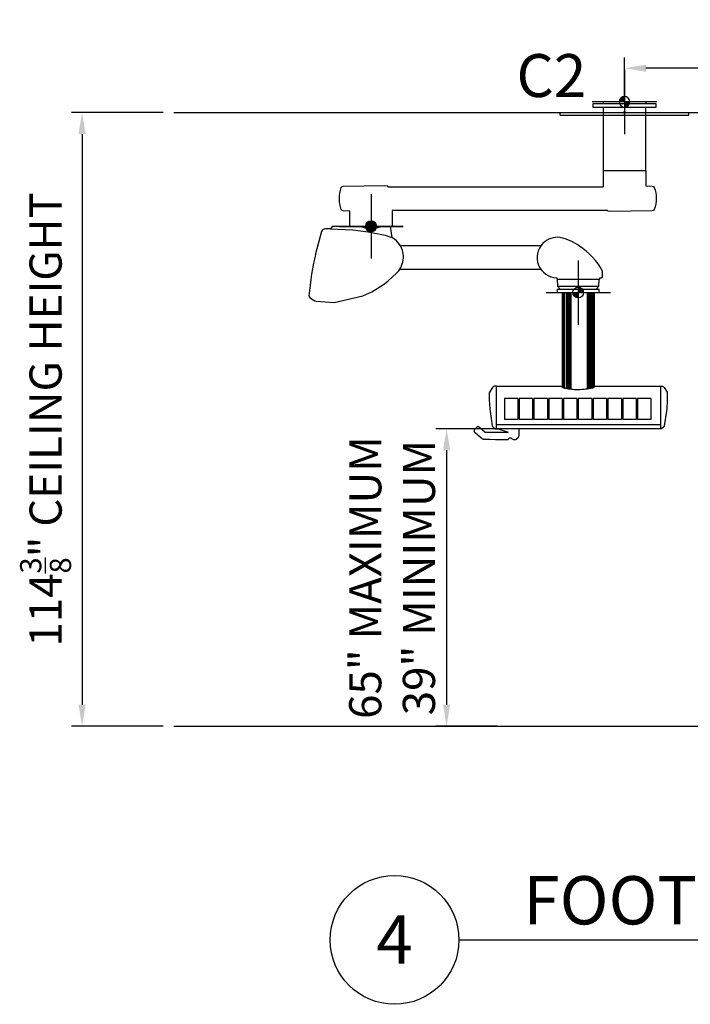
# Model space of a CAD drawing. Units: inches. Extents: x -2177 to 3082, y -232 to 383.
# Drawn here: x 1813 to 1938, y -98 to 85 of the extents above; entities that cross this region are included whole.
import ezdxf
from ezdxf.enums import TextEntityAlignment as Align

# ---------------------------------------------------------------- set-up
doc = ezdxf.new("R2010")
doc.units = ezdxf.units.IN
doc.header["$LTSCALE"] = 12
doc.header["$MEASUREMENT"] = 0
doc.linetypes.add('CENTER', pattern=[2, 1.25, -0.25, 0.25, -0.25])
doc.layers.get('DEFPOINTS').update_dxf_attribs({"color": 4})
for name, color, linetype in [('AMSCLINE', 1, 'CENTER'), ('AMSDIMS', 30, 'Continuous'), ('AMSEQUIP', 5, 'Continuous'), ('AMSINT', 132, 'Continuous'), ('AMSTAG', 7, 'Continuous'), ('AMSTEXT', 7, 'Continuous')]:
    doc.layers.add(name, color=color, linetype=linetype)
doc.styles.add('AMSTEXT', font='Yu Gothic UI Light.ttf')
doc.styles.add('Equiplist', font='Yu Gothic Light.ttf')
doc.styles.add('Tahoma', font='tahoma.ttf')
doc.dimstyles.new('AMSDIMS Quarter Hybrid', dxfattribs={"dimscale": 0, "dimtxt": 6, "dimasz": 4, "dimexe": 2, "dimexo": 2, "dimgap": 2, "dimtad": 1, "dimtoh": 1, "dimdec": 4, "dimzin": 3, "dimdsep": 46, "dimlunit": 5, "dimtxsty": 'AMSTEXT', "dimcen": 0, "dimclrd": 256, "dimclre": 256, "dimclrt": 256, "dimadec": 0, "dimazin": 0, "dimtfac": 0.66, "dimtdec": 4, "dimtofl": 0, "dimtmove": 0, "dimatfit": 3, "dimfxl": 1, "dimtolj": 1, "dimtzin": 0, "dimlwd": -1, "dimlwe": -1, "dimarcsym": 0})
doc.dimstyles.new('AMSDIMS Quarter Hybrid Floor Clearance', dxfattribs={"dimscale": 0, "dimtxt": 6, "dimasz": 4, "dimexe": 2, "dimexo": 2, "dimgap": 2, "dimtad": 1, "dimtoh": 1, "dimdec": 0, "dimzin": 3, "dimdsep": 46, "dimlunit": 5, "dimtxsty": 'AMSTEXT', "dimcen": 0, "dimclrd": 256, "dimclre": 256, "dimclrt": 256, "dimadec": 0, "dimazin": 0, "dimtfac": 0.66, "dimtdec": 0, "dimtofl": 0, "dimtmove": 0, "dimatfit": 3, "dimfxl": 1, "dimtolj": 1, "dimtzin": 0, "dimlwd": -1, "dimlwe": -1, "dimarcsym": 0})

# ---------------------------------------------------------------- blocks, each defined once
blk = doc.blocks.new('*D70')
at = {"layer": 'AMSDIMS', "transparency": 16777216}
for p, q in [((1839.33, 67.73), (1822.23, 67.73)), ((1824.23, 63.73), (1824.23, -42.64)), ((1839.33, -46.64), (1822.23, -46.64))]:
    blk.add_line(p, q, dxfattribs=at)
for points in [[(1823.56, 63.73), (1824.9, 63.73), (1824.23, 67.73)], [(1823.56, -42.64), (1824.9, -42.64), (1824.23, -46.64)]]:
    blk.add_solid(points, dxfattribs=at)
at = {"layer": 'DEFPOINTS', "color": 0, "transparency": 16777216}
for p in [(1841.33, 67.73), (1824.23, -46.64), (1841.33, -46.64)]:
    blk.add_point(p, dxfattribs=at)
at = {"layer": 'AMSDIMS', "transparency": 16777216, "insert": (1817.43, 10.55), "char_height": 6, "width": 99.0075, "attachment_point": 5, "rotation": 90, "style": 'AMSTEXT'}
blk.add_mtext('\\A1;114{\\H0.66x;\\S3/8;}" CEILING HEIGHT', dxfattribs=at)
blk = doc.blocks.new('*U84')
blk.add_line((0.8423, -0.5126), (5.2459, -0.5126))
blk.add_circle((0.5923, -0.5126), 0.25)
at = {"style": 'Tahoma', "flags": 8}
blk.add_attdef('VIEWNAME', text='', height=0.1875, dxfattribs=at).set_placement((1.0922, -0.5109), align=Align.BOTTOM_LEFT)
blk.add_attdef('#', text='', height=0.1875, dxfattribs=at).set_placement((0.5922, -0.5109), align=Align.MIDDLE_CENTER)
blk.add_attdef('VPSCALE', text='', height=0.0938, dxfattribs=at).set_placement((5.2459, -0.589), align=Align.TOP_RIGHT)
blk = doc.blocks.new('*D269')
at = {"layer": 'AMSDIMS', "transparency": 16777216}
for p, q in [((1925.33, 69.73), (1925.33, 78.01)), ((1991.33, 55.76), (1991.33, 78.01)), ((1987.33, 76.01), (1929.33, 76.01))]:
    blk.add_line(p, q, dxfattribs=at)
for points in [[(1929.33, 76.67), (1929.33, 75.34), (1925.33, 76.01)], [(1987.33, 76.67), (1987.33, 75.34), (1991.33, 76.01)]]:
    blk.add_solid(points, dxfattribs=at)
at = {"layer": 'DEFPOINTS', "color": 0, "transparency": 16777216}
for p in [(1925.33, 76.01), (1925.33, 67.73), (1991.33, 53.76)]:
    blk.add_point(p, dxfattribs=at)
at = {"layer": 'AMSDIMS', "transparency": 16777216, "insert": (1958.33, 81.11), "char_height": 6, "attachment_point": 5, "style": 'AMSTEXT'}
blk.add_mtext('\\A1;66"', dxfattribs=at)
blk = doc.blocks.new('STE__rIRGOPQ')
at = {"layer": 'AMSCLINE'}
for p, q in [((0.27, 0), (-0.27, 0)), ((0, -0.27), (0, 0.27))]:
    blk.add_line(p, q, dxfattribs=at)
at = {"layer": 'AMSEQUIP'}
for p, q in [((-12, 0), (12, 0)), ((12, -0.5), (12, 0)), ((-12, -0.5), (-12, 0)), ((-12, -0.5), (12, -0.5))]:
    blk.add_line(p, q, dxfattribs=at)
blk = doc.blocks.new('centermark')
h = blk.add_hatch(color=256)
h.paths.add_polyline_path([(0, 0), (1, 0, 0.414214), (0, 1)])
h.paths.add_polyline_path([(0, 0), (-1, 0, 0.414214), (0, -1)])
at = {"color": 1, "linetype": 'CENTER'}
for p, q in [((0, 6), (0, -6)), ((-6, 0), (6, 0))]:
    blk.add_line(p, q, dxfattribs=at)
blk.add_circle((0, 0), 1)
blk = doc.blocks.new('STE__rVMDPVS')
at = {"layer": 'AMSEQUIP'}
for p, q in [((-3.02, -3.61), (-3.02, -21.15)), ((-2.94, -3.61), (-2.94, -21.21)), ((-2.66, -21.4), (-2.66, -3.61)), ((-2.66, -21.4), (-2.66, -3.61)), ((-2.65, -21.4), (-2.65, -3.61)), ((-2.65, -3.61), (-2.65, -21.4)), ((-2.64, -21.41), (-2.64, -3.61)), ((-2.64, -21.41), (-2.64, -3.61)), ((-2.64, -21.41), (-2.64, -3.61)), ((-2.64, -21.41), (-2.64, -3.61)), ((-2.56, -21.42), (-2.56, -3.61)), ((-2.56, -21.42), (-2.56, -3.61)), ((-2.56, -21.42), (-2.56, -3.61)), ((-2.56, -21.42), (-2.56, -3.61)), ((-2.56, -21.42), (-2.56, -3.61)), ((-2.56, -21.42), (-2.56, -3.61)), ((-2.19, -21.48), (-2.19, -3.61)), ((-2.19, -21.48), (-2.19, -3.61)), ((-2.08, -21.5), (-2.08, -3.61)), ((-2.08, -21.5), (-2.08, -3.61)), ((-1.97, -21.51), (-1.97, -3.61)), ((-1.97, -21.51), (-1.97, -3.61)), ((-1.87, -21.53), (-1.87, -3.61)), ((-1.87, -21.53), (-1.87, -3.61)), ((-1.72, -21.55), (-1.72, -3.61)), ((-1.72, -21.55), (-1.72, -3.61)), ((-1.72, -21.55), (-1.72, -3.61)), ((-1.72, -21.55), (-1.72, -3.61)), ((-1.54, -21.58), (-1.54, -3.61)), ((-1.54, -21.58), (-1.54, -3.61)), ((-1.46, -21.59), (-1.46, -3.61)), ((-1.46, -3.61), (-1.46, -21.59)), ((-1.43, -21.59), (-1.43, -3.61)), ((-1.43, -3.61), (-1.43, -21.59)), ((-1.43, -21.59), (-1.43, -3.61)), ((-1.43, -21.59), (-1.43, -3.61)), ((-1.41, -21.59), (-1.41, -3.61)), ((-1.41, -21.59), (-1.41, -3.61)), ((-1.41, -21.59), (-1.41, -3.61)), ((-1.41, -21.59), (-1.41, -3.61)), ((-1.32, -21.6), (-1.32, -3.61)), ((-1.32, -21.6), (-1.32, -3.61)), ((1.72, -21.55), (1.72, -3.61)), ((1.72, -21.55), (1.72, -3.61)), ((1.72, -21.55), (1.72, -3.61)), ((1.72, -21.55), (1.72, -3.61)), ((1.87, -21.52), (1.87, -3.61)), ((1.87, -21.52), (1.87, -3.61)), ((2.06, -21.49), (2.06, -3.61)), ((2.06, -21.49), (2.06, -3.61)), ((2.17, -21.48), (2.17, -3.61)), ((2.17, -21.48), (2.17, -3.61)), ((2.17, -21.48), (2.17, -3.61)), ((2.17, -21.48), (2.17, -3.61)), ((2.19, -3.61), (2.19, -21.47)), ((2.19, -21.47), (2.19, -3.61)), ((2.19, -21.47), (2.19, -3.61)), ((2.19, -21.47), (2.19, -3.61)), ((2.56, -21.41), (2.56, -3.61)), ((2.56, -3.61), (2.56, -21.41)), ((2.57, -21.41), (2.57, -3.61)), ((2.57, -21.41), (2.57, -3.61)), ((2.57, -21.41), (2.57, -3.61)), ((2.57, -21.41), (2.57, -3.61)), ((2.64, -21.4), (2.64, -3.61)), ((2.64, -21.4), (2.64, -3.61)), ((2.64, -21.4), (2.64, -3.61)), ((2.64, -21.4), (2.64, -3.61)), ((2.65, -21.4), (2.65, -3.61)), ((2.65, -21.4), (2.65, -3.61)), ((2.65, -21.4), (2.65, -3.61)), ((2.65, -21.4), (2.65, -3.61)), ((2.93, -21.21), (2.93, -3.61)), ((3.01, -21.15), (3.01, -3.61))]:
    blk.add_line(p, q, dxfattribs=at)
at = {"layer": 'AMSEQUIP', "linetype": 'Continuous'}
for p, q in [((-3.24, -21.05), (-2.98, -21.17)), ((-2.98, -21.17), (-2.72, -21.39)), ((2.74, -21.38), (2.98, -21.17)), ((2.98, -21.17), (3.23, -21.05))]:
    blk.add_line(p, q, dxfattribs=at)
blk.add_lwpolyline([(-2.72, -21.39, 0.002574), (-2.05, -21.5, 0.013602), (-1.03, -21.64, 0.046497), (0.68, -21.66, 0.015469), (1.54, -21.57, 0.005369), (2.05, -21.5, 0.002509), (2.74, -21.38)], format="xyb", dxfattribs=at)
blk = doc.blocks.new('STE__rCOTGUU')
at = {"layer": 'AMSEQUIP', "linetype": 'Continuous'}
for p, q in [((-15.98, 0.66), (-16.56, -0.22)), ((-15.88, 0.8), (-15.98, 0.66)), ((-15.79, 0.88), (-15.88, 0.8)), ((-15.69, 0.92), (-15.79, 0.88)), ((-15.59, 0.94), (-15.69, 0.92)), ((-15.31, 0.95), (-15.59, 0.94)), ((-15.31, 0.95), (-3.24, 0.95)), ((-15.31, 0.95), (-15.31, -7.03)), ((-15.31, 0.95), (-15.31, 0.95)), ((-3.24, 0.95), (-2.98, 0.83)), ((-2.98, 0.83), (-2.72, 0.61)), ((2.74, 0.62), (2.98, 0.83)), ((2.98, 0.83), (3.24, 0.95)), ((3.24, 0.95), (15.31, 0.95)), ((15.31, 0.95), (15.31, -7.03)), ((15.31, 0.95), (15.59, 0.94)), ((15.59, 0.94), (15.69, 0.92)), ((15.69, 0.92), (15.78, 0.88)), ((15.78, 0.88), (15.88, 0.8)), ((15.88, 0.8), (15.98, 0.66)), ((15.98, 0.66), (16.55, -0.22)), ((-16.58, -0.31), (-16.59, -0.4)), ((-16.59, -0.4), (-16.59, -1.24)), ((-16.59, -1.24), (-16.58, -1.8)), ((-16.56, -0.22), (-16.58, -0.31)), ((-16.58, -1.8), (-16.57, -2.32)), ((-13.76, -1.4), (-13.76, -5.26)), ((-11.26, -1.4), (-13.76, -1.4)), ((-11.26, -1.4), (-11.26, -5.26)), ((-11.01, -1.4), (-11.01, -5.26)), ((-8.51, -1.4), (-11.01, -1.4)), ((-8.51, -1.4), (-8.51, -5.26)), ((-8.25, -1.4), (-8.25, -5.26)), ((-5.75, -1.4), (-8.25, -1.4)), ((-5.75, -1.4), (-5.75, -5.26)), ((-5.5, -1.4), (-5.5, -5.26)), ((-3, -1.4), (-5.5, -1.4)), ((-3, -1.4), (-3, -5.26)), ((-2.74, -1.4), (-2.74, -5.26)), ((-0.24, -1.4), (-2.74, -1.4)), ((-0.24, -1.4), (-0.24, -5.26)), ((0.01, -1.4), (0.01, -5.26)), ((2.51, -1.4), (0.01, -1.4)), ((2.51, -1.4), (2.51, -5.26)), ((2.77, -1.4), (2.77, -5.26)), ((5.27, -1.4), (2.77, -1.4)), ((5.27, -1.4), (5.27, -5.26)), ((5.53, -1.4), (5.53, -5.26)), ((8.03, -1.4), (5.53, -1.4)), ((8.03, -1.4), (8.03, -5.26)), ((8.28, -1.4), (8.28, -5.26)), ((10.78, -1.4), (8.28, -1.4)), ((10.78, -1.4), (10.78, -5.26)), ((11.04, -1.4), (11.04, -5.26)), ((13.54, -1.4), (11.04, -1.4)), ((13.54, -1.4), (13.54, -5.26)), ((16.55, -0.22), (16.58, -0.31)), ((16.58, -1.8), (16.57, -2.32)), ((16.58, -0.31), (16.59, -0.4)), ((16.59, -1.24), (16.58, -1.8)), ((16.59, -0.4), (16.59, -1.24)), ((-16.57, -2.32), (-16.53, -2.65)), ((-16.53, -2.65), (-16.51, -3.02)), ((-16.51, -3.02), (-16.48, -3.36)), ((-16.48, -3.36), (-16.44, -3.72)), ((16.48, -3.36), (16.44, -3.72)), ((16.51, -3.02), (16.48, -3.36)), ((16.53, -2.65), (16.51, -3.02)), ((16.57, -2.32), (16.53, -2.65)), ((-16.45, -3.72), (-16.04, -6.48)), ((-11.26, -5.26), (-13.76, -5.26)), ((-8.51, -5.26), (-11.01, -5.26)), ((-5.75, -5.26), (-8.25, -5.26)), ((-3, -5.26), (-5.5, -5.26)), ((-0.24, -5.26), (-2.74, -5.26)), ((2.51, -5.26), (0.01, -5.26)), ((5.27, -5.26), (2.77, -5.26)), ((8.03, -5.26), (5.53, -5.26)), ((10.78, -5.26), (8.28, -5.26)), ((13.54, -5.26), (11.04, -5.26)), ((16.44, -3.72), (16.03, -6.48)), ((-19.39, -7.29), (-19.41, -7.35)), ((-19.37, -7.24), (-19.39, -7.29)), ((-19.03, -6.82), (-19.37, -7.24)), ((-18.98, -6.77), (-19.03, -6.82)), ((-18.95, -6.74), (-18.98, -6.77)), ((-18.89, -6.7), (-18.95, -6.74)), ((-18.84, -6.68), (-18.89, -6.7)), ((-18.76, -6.66), (-18.84, -6.68)), ((-18.68, -6.66), (-18.76, -6.66)), ((-18.62, -6.67), (-18.68, -6.66)), ((-18.43, -6.8), (-18.62, -6.67)), ((-17.4, -7.65), (-18.43, -6.8)), ((-16.04, -6.48), (-16.01, -6.56)), ((-16.01, -6.56), (-15.98, -6.62)), ((-15.98, -6.62), (-15.93, -6.68)), ((-15.93, -6.68), (-15.88, -6.73)), ((-15.88, -6.73), (-15.5, -7.02)), ((-15.5, -7.02), (-15.46, -7.03)), ((-15.46, -7.03), (-15.31, -7.03)), ((15.31, -6.31), (-15.31, -6.31)), ((15.31, -7.03, 0), (-15.31, -7.03, 0)), ((-15.31, -7.03), (-14.89, -7.04)), ((-14.89, -7.04), (-14.78, -7.05)), ((-14.78, -7.05), (-14.72, -7.07)), ((-14.72, -7.07), (-13.08, -7.66)), ((-11.09, -7.03), (-11.1, -7.28)), ((-11.1, -7.28), (-11.1, -8.34)), ((15.46, -7.03), (15.31, -7.03)), ((15.49, -7.02), (15.46, -7.03)), ((15.88, -6.73), (15.49, -7.02)), ((15.93, -6.68), (15.88, -6.73)), ((15.98, -6.62), (15.93, -6.68)), ((16.01, -6.56), (15.98, -6.62)), ((16.03, -6.48), (16.01, -6.56)), ((-19.41, -7.35), (-19.41, -7.41)), ((-19.41, -7.41), (-19.41, -7.47)), ((-19.41, -7.47), (-19.37, -7.59)), ((-19.37, -7.59), (-19.33, -7.64)), ((-19.33, -7.64), (-19.25, -7.71)), ((-19.25, -7.71), (-19.24, -7.71)), ((-19.24, -7.71), (-18.2, -8.59)), ((-18.2, -8.59), (-17.89, -8.85)), ((-17.89, -8.85), (-17.84, -8.89)), ((-17.84, -8.89), (-17.78, -8.92)), ((-17.78, -8.92), (-17.72, -8.93)), ((-17.72, -8.93), (-17.66, -8.94)), ((-17.66, -8.94), (-16.53, -8.96)), ((-17.4, -7.66), (-13.08, -7.66)), ((-16.53, -8.96), (-15.41, -8.99)), ((-15.41, -8.99), (-13.19, -9.01)), ((-13.19, -9.01), (-13.14, -9.01)), ((-13.14, -9.01), (-13.08, -8.99)), ((-13.08, -8.99), (-13.03, -8.96)), ((-13.03, -8.96), (-12.93, -8.85)), ((-12.93, -8.85), (-12.85, -8.76)), ((-12.48, -8.76), (-12.85, -8.76)), ((-12.44, -8.81), (-12.48, -8.76)), ((-12.35, -8.9), (-12.44, -8.81)), ((-12.23, -8.98), (-12.35, -8.9)), ((-12.13, -9.03), (-12.23, -8.98)), ((-12, -9.06), (-12.13, -9.03)), ((-11.87, -9.08), (-12, -9.06)), ((-11.84, -9.07), (-11.87, -9.08)), ((-11.71, -9.05), (-11.84, -9.07)), ((-11.58, -9.01), (-11.71, -9.05)), ((-11.5, -8.98), (-11.58, -9.01)), ((-11.27, -8.76), (-11.5, -8.98)), ((-11.2, -8.65), (-11.27, -8.76)), ((-11.14, -8.47), (-11.2, -8.65)), ((-11.1, -8.34), (-11.14, -8.47))]:
    blk.add_line(p, q, dxfattribs=at)
blk.add_spline([(-2.72, 0.61), (0, 0.31, 0), (2.74, 0.62)], degree=3, dxfattribs=at)
blk = doc.blocks.new('STE__rMTWFPS')
at = {"layer": 'AMSEQUIP'}
for p, q in [((-9.24, -0.93), (-10.27, -4.86)), ((-7.58, -0.44), (-8.49, -0.47)), ((-7.24, 0), (-7.58, -0.44)), ((-7.58, -0.44), (-3.41, -0.65)), ((3.58, 0), (-7.24, 0)), ((-3.41, -0.65), (-0.51, -1.03)), ((-0.51, -1.03), (2.62, -1.63)), ((2.62, -1.63), (3.9, -2.09)), ((3.58, 0), (3.9, -2.09)), ((5.42, -3.57), (31.69, -3.57)), ((3.12, -10.23), (4.8, -8.66)), ((4.8, -8.66), (5.15, -8.27)), ((5.36, -7.98), (31.63, -7.98)), ((43.15, -9.45), (43.15, -8.34)), ((0.14, -12.2), (2.34, -10.82)), ((2.34, -10.82), (3.12, -10.23)), ((34.61, -9.58), (34.61, -9.87)), ((34.61, -9.87), (42.64, -9.87)), ((34.71, -9.87), (34.77, -11.15)), ((42.48, -11.15), (42.53, -9.87)), ((42.64, -9.87), (42.64, -9.58)), ((42.64, -9.58), (42.86, -9.58)), ((42.86, -9.58), (43.15, -9.45)), ((-1.55, -12.97), (0.14, -12.2)), ((34.76, -11.78), (34.71, -11.83)), ((34.71, -11.83), (34.71, -12.28)), ((34.71, -12.28), (34.76, -12.33)), ((42.49, -11.78), (34.76, -11.78)), ((34.76, -12.33), (42.49, -12.33)), ((34.77, -11.15), (35.26, -11.72)), ((34.77, -11.15), (42.48, -11.15)), ((35.26, -11.72), (41.98, -11.72)), ((35.83, -11.72), (35.83, -11.78)), ((41.42, -11.78), (41.42, -11.72)), ((41.98, -11.72), (42.48, -11.15)), ((42.54, -11.83), (42.49, -11.78)), ((42.49, -12.33), (42.54, -12.28)), ((42.54, -12.28), (42.54, -11.83)), ((-10.45, -13.86), (-10.22, -13.91)), ((-10.22, -13.91), (-6.9, -14.19)), ((-6.9, -14.19), (-1.55, -12.97))]:
    blk.add_line(p, q, dxfattribs=at)
for centre, radius, start, end in [((-8.47, -1.36), 0.88, 91.9441, 150.7495), ((1.84, -5.73), 4.19, 2.1898, 60.5544), ((34.72, -5.81), 3.77, 135.3428, 268.2523), ((34.18, -5.32), 3.04, 134.701, 141.3242), ((34.74, -5.85), 3.81, 82.7069, 135.0901), ((33.32, -11.1), 9.23, 53.3786, 78.0765), ((53.18, -19.46), 65.11, 167.0439, 174.2822), ((32.14, -14.26), 12.5, 28.267, 57.6894), ((1.91, -5.73), 4.12, 321.9874, 2.1898), ((-9.88, -11.92), 2.02, 211.4058, 253.4676)]:
    blk.add_arc(centre, radius, start, end, dxfattribs=at)
for p in [(0, 0), (38.62, -12.33)]:
    blk.add_blockref('centermark', p)
for name, p in [('STE__rVMDPVS', (38.62, -8.71)), ('STE__rCOTGUU', (38.62, -30.71))]:
    blk.add_blockref(name, p, dxfattribs=at)
blk = doc.blocks.new('STE__rECSTKT')
at = {"layer": 'AMSEQUIP'}
for p, q in [((-4, 0), (4, 0)), ((4, 0), (4, -0.39)), ((-5.88, -0.98), (-5.88, -0.39)), ((-5.88, -0.39), (5.88, -0.39)), ((5.88, -0.98), (-5.88, -0.98)), ((-4, 0), (-4, -0.39)), ((-4, -12.8), (-4, -0.98)), ((4, -0.98), (4, -12.8)), ((5.88, -0.39), (5.88, -0.98)), ((4, -12.8), (-4, -12.8)), ((-4, -12.83), (4, -12.83)), ((-4, -12.83), (-4, -15.68)), ((4, -12.83), (4, -15.83)), ((-4, -15.68), (-5.18, -15.7)), ((44.11, -15.83), (4, -15.83)), ((44.11, -15.83), (44.19, -15.67)), ((44.65, -15.59), (44.19, -15.67)), ((52.43, -15.72), (44.65, -15.59)), ((-5.18, -20.31), (2.59, -20.44)), ((2.59, -20.44), (3.06, -20.36)), ((3.06, -20.36), (3.14, -20.24)), ((3.14, -20.24), (43.31, -20.24)), ((43.31, -20.24), (43.31, -23.21)), ((51.17, -20.36), (52.42, -20.33)), ((51.17, -23.21), (51.17, -20.36)), ((43.31, -23.21), (51.17, -23.21)), ((45.16, -23.21), (46.71, -23.67)), ((47.76, -23.67), (49.33, -23.21))]:
    blk.add_line(p, q, dxfattribs=at)
for centre, radius, start, end in [((0, -18), 5.91, 159.7383, 200.2617), ((-5.17, -16.1), 0.397, 91.1165, 159.4196), ((52.42, -16.12), 0.396, 20.1236, 88.4797), ((47.2, -18.03), 5.95, 339.8764, 20.1236), ((-5.17, -19.91), 0.394, 200.2617, 269.7383), ((52.41, -19.92), 0.414, 271.2495, 336.7505), ((47.24, -21.89), 1.85, 253.5753, 286.4247)]:
    blk.add_arc(centre, radius, start, end, dxfattribs=at)
for p in [(0, 0), (47.24, -23.21)]:
    blk.add_blockref('centermark', p, dxfattribs=at)
at = {"layer": 'AMSEQUIP', "xscale": -1}
blk.add_blockref('STE__rMTWFPS', (47.24, -23.21), dxfattribs=at)
blk = doc.blocks.new('STE__rOHWSFR')
at = {"layer": 'AMSEQUIP', "xscale": -1}
blk.add_blockref('STE__rECSTKT', (0, 2), dxfattribs=at)
at = {"layer": 'AMSEQUIP'}
blk.add_blockref('STE__rIRGOPQ', (0, 0), dxfattribs=at)
at = {"layer": 'AMSINT', "style": 'Equiplist'}
blk.add_attdef('INT_NO', text='', height=4.5, dxfattribs=at).set_placement((0, 11.38), align=Align.MIDDLE_CENTER)
at = {"layer": 'AMSTAG', "style": 'Equiplist'}
blk.add_attdef('TAG_NO', text='', height=8, dxfattribs=at).set_placement((0, 34.19), align=Align.MIDDLE_CENTER)
blk = doc.blocks.new('*D267')
at = {"layer": 'AMSDIMS', "transparency": 16777216}
for p, q in [((1914.71, 8.78), (1890.17, 8.78)), ((1892.17, 4.78), (1892.17, -42.64)), ((1901.55, -46.64), (1890.17, -46.64))]:
    blk.add_line(p, q, dxfattribs=at)
for points in [[(1891.5, 4.78), (1892.83, 4.78), (1892.17, 8.78)], [(1891.5, -42.64), (1892.83, -42.64), (1892.17, -46.64)]]:
    blk.add_solid(points, dxfattribs=at)
at = {"layer": 'DEFPOINTS', "color": 0, "transparency": 16777216}
for p in [(1916.71, 8.78, 0), (1892.17, -46.64), (1903.55, -46.64)]:
    blk.add_point(p, dxfattribs=at)
at = {"layer": 'AMSDIMS', "transparency": 16777216, "insert": (1882.01, -18.93), "char_height": 6, "width": 60.0594, "attachment_point": 5, "rotation": 90, "style": 'AMSTEXT'}
blk.add_mtext('\\A1;65{\\fYu Gothic UI Light|b0|i0|c128|p34;" MAXIMUM }39{\\fYu Gothic UI Light|b0|i0|c128|p34;" MINIMUM}', dxfattribs=at)

msp = doc.modelspace()

# ---------------------------------------------------------------- linework, layer by layer
for p, q in [((1841.32678, 67.73308), (2141.32678, 67.73308)), ((1841.32678, -46.64192), (2141.32678, -46.64192))]:
    msp.add_line(p, q)

# ---------------------------------------------------------------- block references
at = {"layer": 'AMSEQUIP'}
ref = msp.add_blockref('STE__rOHWSFR', (1925.32678, 67.73308), dxfattribs=at)
ref.add_attrib('TAG_NO', 'C2', dxfattribs={"layer": 'AMSTAG', "height": 8, "style": 'Equiplist'}).set_placement((1911.69941, 74.63107), align=Align.MIDDLE_CENTER)
at = {"layer": 'AMSTEXT'}
ref = msp.add_blockref('*U84', (1854.04061, -61.87127), dxfattribs=dict(at, xscale=48, yscale=48, zscale=48))
ref.add_attrib('VPSCALE', 'NOT TO SCALE', dxfattribs={"height": 4.5024, "style": 'AMSTEXT'}).set_placement((2105.8453, -90.14327), align=Align.TOP_RIGHT)
ref.add_attrib('VIEWNAME', 'FOOT END EQUIPMENT ELEVATION', dxfattribs={"height": 9, "style": 'AMSTEXT'}).set_placement((1906.46621, -86.39447), align=Align.BOTTOM_LEFT)
ref.add_attrib('#', '4', dxfattribs={"layer": '0', "height": 9, "style": 'AMSTEXT'}).set_placement((1882.46621, -86.39447), align=Align.MIDDLE_CENTER)

# ---------------------------------------------------------------- dimensions: what is measured, and where the dimension line sits
at = {"layer": 'AMSDIMS'}
dim = msp.add_linear_dim(base=(1925.32678, 76.00736), p1=(1991.32678, 53.76064), p2=(1925.32678, 67.73308), dimstyle='AMSDIMS Quarter Hybrid', override={"dimscale": 1, "dimpost": '"'}, dxfattribs=at)
dim.commit()
dim.dimension.update_dxf_attribs({"geometry": '*D269', "text_midpoint": (1958.32678, 81.10987)})
dim = msp.add_linear_dim(base=(1824.23006, -46.64192), p1=(1841.32678, 67.73308), p2=(1841.32678, -46.64192), angle=90, text='<> CEILING HEIGHT', dimstyle='AMSDIMS Quarter Hybrid', override={"dimscale": 1, "dimpost": '"'}, dxfattribs=at)
dim.commit()
dim.dimension.update_dxf_attribs({"geometry": '*D70', "text_midpoint": (1817.42521, 10.54558)})
dim = msp.add_linear_dim(base=(1892.1675, -46.64192), p1=(1916.70882, 8.7826, -0.00001), p2=(1903.55126, -46.64192), angle=90, text='65{\\fYu Gothic UI Light|b0|i0|c128|p34;" MAXIMUM }39{\\fYu Gothic UI Light|b0|i0|c128|p34;" MINIMUM}', dimstyle='AMSDIMS Quarter Hybrid Floor Clearance', override={"dimscale": 1, "dimpost": '"'}, dxfattribs=at)
dim.commit()
dim.dimension.update_dxf_attribs({"geometry": '*D267', "text_midpoint": (1892.1675, -18.92966), "dimtype": 160})

doc.saveas('drawing.dxf')
